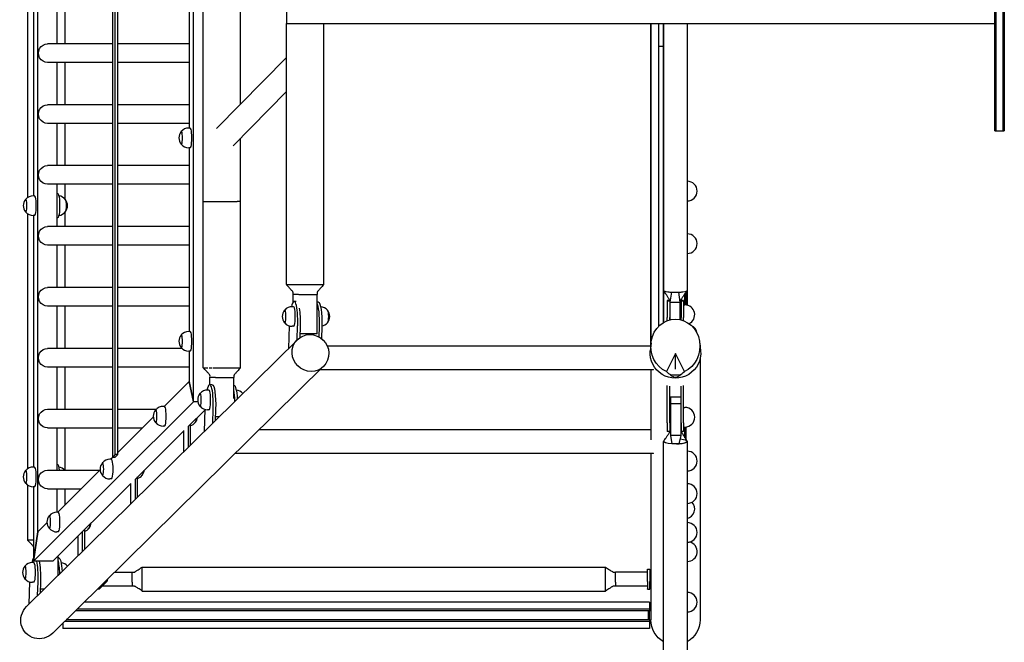
# Model space of a CAD drawing. Units: millimetres. Extents: x -10325 to 10325, y -6502 to 6502.
# Drawn here: x -10325 to -8320, y -1606 to -339 of the extents above; entities that cross this region are included whole.
import ezdxf

# ---------------------------------------------------------------- set-up
doc = ezdxf.new("R2010")
doc.units = ezdxf.units.MM
doc.header["$LTSCALE"] = 20
doc.layers.add('2d', color=230, linetype='Continuous')

msp = doc.modelspace()

# ---------------------------------------------------------------- linework, layer by layer
at = {"layer": '2d'}
for p, q in [((-9951.4, -708.8), (-9951.4, 1047.2)), ((-9875.4, -510.4), (-9875.4, 510.8)), ((-8339.1, -424.9), (-8339.1, 425)), ((-8337.1, 425), (-8337.1, -424.9)), ((-8337.1, -424.9), (-8337.1, 425)), ((-8322.1, -424.9), (-8322.1, 425)), ((-8322.1, 425), (-8322.1, -424.9)), ((-8320.1, 425), (-8320.1, -424.9)), ((-9971.3, -1116.6), (-9971.3, -2)), ((-10288.1, -1381), (-10288.1, -52)), ((-10135.9, -1229), (-10135.9, -49)), ((-10130.6, -1223.7), (-10130.6, -49)), ((-10125.7, -1223.7), (-10125.7, -49)), ((-10309.2, -181.3), (-10309.2, -700.6)), ((-10297, -185), (-10297, -697)), ((-9980.1, -185), (-9980.1, -559)), ((-9782.1, -270), (-9782.1, -346.1)), ((-10248.7, -387.5), (-10248.7, -301.5)), ((-10233.1, -301.5), (-10233.1, -387.5)), ((-9782.1, -346.1), (-8339.1, -346.1)), ((-9782, -877.8), (-9782, -346.1)), ((-9705.9, -877.8), (-9705.9, -346.1)), ((-9040, -346.1), (-9040, -1000.5)), ((-9040, -1000.5), (-9040, -346.1)), ((-9024.1, -346.1), (-9024.1, -392.1)), ((-9014.1, -346.1), (-9014.1, -392.1)), ((-10135.9, -387.5), (-10268.4, -387.5)), ((-9980.1, -387.5), (-10125.7, -387.5)), ((-9024.1, -392.1), (-9024.1, -962.8)), ((-9024.1, -392.1), (-9014.1, -392.1)), ((-9014.1, -392.1), (-9014.1, -954.7)), ((-9924.2, -560), (-9782, -415.6)), ((-10135.9, -425.5), (-10268.4, -425.5)), ((-10248.7, -511.5), (-10248.7, -425.5)), ((-10233.1, -425.5), (-10233.1, -511.5)), ((-9980.1, -425.5), (-10125.7, -425.5)), ((-8339.1, -565), (-8339.1, -424.9)), ((-8337.1, -424.9), (-8337.1, -565)), ((-8337.1, -565), (-8337.1, -424.9)), ((-8322.1, -565), (-8322.1, -424.9)), ((-8322.1, -424.9), (-8322.1, -565)), ((-8320.1, -424.9), (-8320.1, -565)), ((-9890.8, -594.9), (-9782, -484.5)), ((-10135.9, -511.5), (-10268.4, -511.5)), ((-9980.1, -511.5), (-10125.7, -511.5)), ((-10135.9, -549.5), (-10268.4, -549.5)), ((-10248.7, -635.5), (-10248.7, -549.5)), ((-10233.1, -549.5), (-10233.1, -635.5)), ((-9980.1, -549.5), (-10125.7, -549.5)), ((-9978.1, -559), (-9980.9, -559)), ((-9875.4, -708.8), (-9875.4, -579.3)), ((-8339.1, -565), (-8337.1, -565)), ((-8337.1, -565), (-8322.1, -565)), ((-8322.1, -565), (-8320.1, -565)), ((-9978.1, -599), (-9980.9, -599)), ((-9980.1, -599), (-9980.1, -973)), ((-10135.9, -635.5), (-10268.4, -635.5)), ((-9980.1, -635.5), (-10125.7, -635.5)), ((-10135.9, -673.5), (-10268.4, -673.5)), ((-10248.7, -716.9), (-10248.7, -673.5)), ((-10233.1, -673.5), (-10233.1, -703.5)), ((-9980.1, -673.5), (-10125.7, -673.5)), ((-8965.9, -667.3), (-8965.6, -667.3)), ((-10295, -697), (-10297.7, -697)), ((-10248.2, -692), (-10248.7, -692)), ((-10248.7, -759.5), (-10248.7, -717.1)), ((-9951.4, -1046.8), (-9951.4, -708.8)), ((-9951.4, -708.8), (-9882.7, -708.8)), ((-9875.4, -708.8), (-9882.7, -708.8)), ((-9875.4, -1046.8), (-9875.4, -708.8)), ((-8965.9, -707.3), (-8965.6, -707.3)), ((-10309.2, -733.3), (-10309.2, -1252.6)), ((-10295, -737), (-10297.7, -737)), ((-10297, -737), (-10297, -1249)), ((-10233.1, -730.4), (-10233.1, -759.5)), ((-10135.9, -759.5), (-10268.4, -759.5)), ((-10248.2, -742), (-10248.7, -742)), ((-9980.1, -759.5), (-10125.7, -759.5)), ((-8965.9, -774.3), (-8965.6, -774.3)), ((-10135.9, -797.5), (-10268.4, -797.5)), ((-10248.7, -883.5), (-10248.7, -797.5)), ((-10233.1, -797.5), (-10233.1, -883.5)), ((-9980.1, -797.5), (-10125.7, -797.5)), ((-8965.9, -814.3), (-8965.6, -814.3)), ((-9782, -877.8), (-9705.9, -877.8)), ((-10135.9, -883.5), (-10268.4, -883.5)), ((-9980.1, -883.5), (-10125.7, -883.5)), ((-9768.3, -897.8), (-9768.2, -897.8)), ((-9768.3, -913.2), (-9768.3, -897.8)), ((-9757.4, -897.8), (-9768, -897.8)), ((-9756.9, -897.8), (-9719.7, -897.8)), ((-9719.7, -977.8), (-9719.7, -897.8)), ((-9719.6, -892.9), (-9719.6, -892.8)), ((-9000.9, -913.5), (-8997.3, -893)), ((-8979.9, -913.5), (-8982.6, -893)), ((-8970.4, -919), (-8970.4, -896)), ((-8970.4, -896), (-8970.4, -919)), ((-8968.4, -893.2), (-8968.4, -919.1)), ((-10135.9, -921.5), (-10268.4, -921.5)), ((-10248.7, -1007.5), (-10248.7, -921.5)), ((-10233.1, -921.5), (-10233.1, -1007.5)), ((-9980.1, -921.5), (-10125.7, -921.5)), ((-9762.5, -912), (-9766.2, -911.8)), ((-9717, -913.3), (-9719.7, -913.3)), ((-9006.4, -910.1), (-9006.4, -911.1)), ((-9001.4, -910.1), (-9006.4, -910.1)), ((-9001.4, -911.1), (-9006.4, -911.1)), ((-9006.4, -911.1), (-9006.4, -944.7)), ((-9001.4, -910.1), (-9001.4, -911.1)), ((-9001.4, -911.1), (-9001.4, -944.7)), ((-9000.9, -912.9), (-9000.9, -913.5)), ((-9000.9, -913.5), (-8979.9, -913.5)), ((-9000.9, -949.2), (-9000.9, -913.5)), ((-8979.9, -913.5), (-8979.9, -913.1)), ((-8979.9, -948.9), (-8979.9, -913.5)), ((-8978.4, -910.1), (-8978.4, -911.1)), ((-8973.4, -910.1), (-8978.4, -910.1)), ((-8973.4, -911.1), (-8978.4, -911.1)), ((-8978.4, -911.1), (-8978.4, -944.7)), ((-8973.4, -910.1), (-8973.4, -911.1)), ((-8973.4, -911.1), (-8973.4, -944.7)), ((-8973.4, -919), (-8970.6, -919)), ((-9767.5, -922.6), (-9770.3, -922.6)), ((-9776.3, -961.8), (-9777.6, -1007.4)), ((-9760, -990), (-9759.2, -961.8)), ((-9754.3, -962), (-9755, -985.8)), ((-9006.4, -950.9), (-9006.4, -944.7)), ((-9001.4, -949.3), (-9001.4, -944.7)), ((-8978.4, -949.3), (-8978.4, -944.7)), ((-8973.4, -950.9), (-8973.4, -944.7)), ((-9978.1, -973), (-9980.9, -973)), ((-9767.5, -962.6), (-9770.3, -962.6)), ((-9719.7, -977.8), (-9754.7, -977.8)), ((-9732.4, -977.8), (-9732.5, -979.4)), ((-9715.5, -984.3), (-9714.9, -963.2)), ((-9709.9, -963.3), (-9710.7, -987.5)), ((-9759.8, -989.8), (-10311.1, -1532.8)), ((-9039.6, -997), (-9041.1, -1012.3)), ((-8940.2, -997), (-8938.7, -1012.3)), ((-10135.9, -1007.5), (-10268.4, -1007.5)), ((-9994.7, -1007.5), (-10125.7, -1007.5)), ((-9978.1, -1013), (-9980.9, -1013)), ((-9980.1, -1013), (-9980.1, -1074.7)), ((-9040.2, -1002.8), (-9698.8, -1002.8)), ((-8989.9, -1018.1), (-9008.2, -1054.6)), ((-8971.6, -1054.6), (-8989.9, -1018.1)), ((-8989.9, -1049.8), (-8989.9, -1018.1)), ((-8939.8, -1029), (-8939.8, -1559.9)), ((-10135.9, -1045.5), (-10268.4, -1045.5)), ((-9706.4, -1044), (-10257.7, -1587)), ((-10248.7, -1131.5), (-10248.7, -1045.5)), ((-10233.1, -1045.5), (-10233.1, -1131.5)), ((-9980.1, -1045.5), (-10125.7, -1045.5)), ((-9951.4, -1046.8), (-9942.2, -1046.8)), ((-9939.5, -1046.8), (-9933.4, -1046.8)), ((-9931.2, -1046.8), (-9925.3, -1046.8)), ((-9924.4, -1046.8), (-9922.8, -1046.8)), ((-9922.8, -1046.8), (-9875.4, -1046.8)), ((-9889, -1061.9), (-9889, -1061.8)), ((-9034.4, -1051.1), (-9713.6, -1051.1)), ((-9040.1, -1051.1), (-9040.1, -1193.5)), ((-9034.2, -1050.9), (-9034.2, -1050.5)), ((-9980.1, -1074.7), (-10031.3, -1125.6)), ((-9980.1, -1074.7), (-9980.1, -1074.7)), ((-9971.3, -1116.6), (-9980.1, -1074.7)), ((-9980.1, -1074.7), (-9971.3, -1116.6)), ((-9933.3, -1081.4), (-9938.2, -1081.2)), ((-9937.7, -1066.8), (-9937.6, -1066.8)), ((-9937.7, -1081.3), (-9937.7, -1066.8)), ((-9926.8, -1066.8), (-9937.4, -1066.8)), ((-9926.3, -1066.8), (-9889.1, -1066.8)), ((-9889.1, -1109.7), (-9889.1, -1066.8)), ((-9889, -1082.8), (-9889.1, -1082.7)), ((-8989.9, -1067), (-8989.9, -1065.4)), ((-9939.9, -1092.3), (-9942.6, -1092.3)), ((-9006.4, -1159.1), (-9006.4, -1082.9)), ((-9001.4, -1159.1), (-9001.4, -1084.5)), ((-8978.4, -1159.1), (-8978.4, -1084.5)), ((-8973.4, -1159.1), (-8973.4, -1082.9)), ((-10297, -1440.6), (-9971.3, -1116.6)), ((-9962.3, -1116.6), (-9971.3, -1116.6)), ((-9962.3, -1116.6), (-9971.3, -1116.6)), ((-8978.9, -1107), (-8999.9, -1107)), ((-8999.9, -1107), (-8999.9, -1120.3)), ((-8999.9, -1120.3), (-8999.9, -1184.7)), ((-8978.9, -1120.3), (-8999.9, -1120.3)), ((-8978.9, -1107), (-8978.9, -1120.3)), ((-8978.9, -1120.3), (-8978.9, -1184.7)), ((-10268.4, -1131.5), (-10135.9, -1131.5)), ((-10125.7, -1131.5), (-10047.2, -1131.5)), ((-10030.4, -1125.6), (-10033.1, -1125.6)), ((-9981.5, -1166), (-9948.4, -1133)), ((-9948.3, -1131.5), (-9949.7, -1176.8)), ((-9939.9, -1132.3), (-9942.6, -1132.3)), ((-9932, -1159.4), (-9931.2, -1131.2)), ((-9926.3, -1131.4), (-9927, -1154.4)), ((-8978.4, -1139.5), (-8978.9, -1139.5)), ((-8973.4, -1127.5), (-8970.6, -1127.5)), ((-10053.2, -1147.3), (-10125.7, -1219.5)), ((-9977.5, -1204.2), (-9977.5, -1162)), ((-9919.2, -1146.8), (-9926.7, -1146.8)), ((-9006.4, -1159.1), (-9006.4, -1176.4)), ((-9001.4, -1159.1), (-9001.4, -1176.4)), ((-8978.4, -1159.1), (-8978.4, -1176.4)), ((-8973.4, -1159.1), (-8973.4, -1176.4)), ((-10268.4, -1169.5), (-10135.9, -1169.5)), ((-10248.7, -1255.5), (-10248.7, -1169.5)), ((-10233.1, -1169.5), (-10233.1, -1255.5)), ((-10125.7, -1169.5), (-10075.4, -1169.5)), ((-10089.7, -1273.6), (-9991.1, -1175.6)), ((-10030.4, -1165.6), (-10033.1, -1165.6)), ((-9991.1, -1217.6), (-9991.1, -1174.6)), ((-9982.4, -1166), (-9982.4, -1209.1)), ((-9040.1, -1173.1), (-9837.5, -1173.1)), ((-9001.4, -1176.4), (-9006.4, -1176.4)), ((-8973.4, -1176.4), (-8978.4, -1176.4)), ((-8973.4, -1167.5), (-8970.6, -1167.5)), ((-8970.4, -1167.5), (-8970.4, -1189.5)), ((-8970.4, -1189.5), (-8970.4, -1167.5)), ((-8968.4, -1167.4), (-8968.4, -1192.7)), ((-8978.9, -1184.7), (-8999.9, -1184.7)), ((-8999.9, -1184.7), (-8997.3, -1201.6)), ((-8992.4, -1201.8), (-8992.4, -1201.8)), ((-8987.9, -1201.8), (-8987.9, -1201.8)), ((-8978.9, -1184.7), (-8982.6, -1201.6)), ((-9034.4, -1221.4), (-9886.5, -1221.4)), ((-9040.1, -1221.4), (-9040.1, -1559.9)), ((-9034.2, -1221.2), (-9034.2, -1220.9)), ((-8965.9, -1216.8), (-8965.6, -1216.8)), ((-10138.6, -1233.3), (-10141.4, -1233.3)), ((-10135.2, -1229), (-10139.6, -1233.3)), ((-10130.6, -1223.7), (-10135.9, -1229)), ((-10135.9, -1229), (-10131, -1229)), ((-10125.7, -1223.7), (-10131, -1229)), ((-10125.7, -1223.7), (-10130.6, -1223.7)), ((-10295, -1249), (-10297.7, -1249)), ((-10268.4, -1255.5), (-10161.9, -1255.5)), ((-10248.2, -1244), (-10248.7, -1244)), ((-10161.4, -1255), (-10247.9, -1341)), ((-8965.9, -1256.8), (-8965.6, -1256.8)), ((-10257.6, -1440.6), (-10098.8, -1282.6)), ((-10138.6, -1273.3), (-10141.4, -1273.3)), ((-10098.8, -1323.6), (-10098.8, -1282.3)), ((-10090.1, -1273.6), (-10090.1, -1315.1)), ((-10085.2, -1310.3), (-10085.2, -1269.1)), ((-8965.9, -1282.9), (-8965.6, -1282.9)), ((-10309.2, -1285.3), (-10309.2, -1397.5)), ((-10295, -1289), (-10297.7, -1289)), ((-10297, -1289), (-10297, -1440.6)), ((-10268.4, -1293.5), (-10200.1, -1293.5)), ((-10248.7, -1341), (-10248.7, -1293.5)), ((-10248.2, -1294), (-10248.7, -1294)), ((-10233.1, -1293.5), (-10233.1, -1326.3)), ((-8965.9, -1322.9), (-8965.6, -1322.9)), ((-10246.9, -1341), (-10249.6, -1341)), ((-10269.7, -1362.7), (-10288.1, -1381)), ((-8965.9, -1362.2), (-8965.6, -1362.2)), ((-10288.1, -1381), (-10297, -1440.6)), ((-10297, -1440.6), (-10288.1, -1381)), ((-10288.1, -1381), (-10288.1, -1381)), ((-10246.9, -1381), (-10249.6, -1381)), ((-10197.8, -1381.1), (-10197.8, -1421.1)), ((-10192.8, -1416.3), (-10192.8, -1376.2)), ((-10305.4, -1397.5), (-10309.2, -1397.5)), ((-10303.4, -1397.5), (-10304.9, -1397.5)), ((-10297, -1397.5), (-10303.4, -1397.5)), ((-10206.4, -1429.7), (-10206.4, -1389.7)), ((-8965.9, -1402.2), (-8965.6, -1402.2)), ((-10296.5, -1443.6), (-10299.3, -1443.6)), ((-10257.6, -1440.6), (-10297, -1440.6)), ((-10257.6, -1440.6), (-10257.6, -1440.6)), ((-10246.9, -1469.5), (-10246.9, -1429.9)), ((-10245.6, -1434), (-10246.9, -1434)), ((-8965.9, -1441.2), (-8965.6, -1441.2)), ((-10096, -1483.6), (-10096, -1462.7)), ((-10091, -1463), (-10091, -1463)), ((-10076, -1462.8), (-10076, -1453)), ((-10076, -1453), (-9132, -1453)), ((-10076, -1483.4), (-10076, -1463.3)), ((-9132, -1462.8), (-9132, -1453)), ((-9132, -1483.4), (-9132, -1463.3)), ((-9117, -1463), (-9117, -1463)), ((-9112, -1483.6), (-9112, -1462.7)), ((-9047, -1462.7), (-9112, -1462.7)), ((-9047, -1481.7), (-9047, -1456.9)), ((-9047, -1456.9), (-9042, -1456.9)), ((-9042, -1456.9), (-9042, -1481.7)), ((-10305, -1482.8), (-10306.3, -1528)), ((-10296.5, -1483.6), (-10299.3, -1483.6)), ((-10288.7, -1510.7), (-10287.8, -1482.5)), ((-10282.9, -1482.6), (-10283.6, -1505.7)), ((-10163, -1497), (-10147.5, -1481.8)), ((-10096, -1483.6), (-10096, -1491.3)), ((-9112, -1483.6), (-9112, -1491.3)), ((-9047, -1481.7), (-9047, -1497.2)), ((-9042, -1497.2), (-9042, -1481.7)), ((-10275.3, -1497.5), (-10283.4, -1497.5)), ((-10166.5, -1497.1), (-10163.4, -1497.2)), ((-10096, -1491.5), (-10096, -1491.4)), ((-10076, -1500.9), (-10076, -1483.9)), ((-10076, -1501.3), (-10076, -1500.9)), ((-10076, -1501.3), (-9132, -1501.3)), ((-9132, -1500.9), (-9132, -1483.9)), ((-9132, -1501.3), (-9132, -1500.9)), ((-9112, -1491.5), (-9112, -1491.4)), ((-9047, -1491.5), (-9112, -1491.5)), ((-9047, -1497.3), (-9047, -1497.2)), ((-9047, -1497.3), (-9042, -1497.3)), ((-9042, -1497.2), (-9042, -1497.3)), ((-9042.7, -1523.9), (-10193.6, -1523.9)), ((-9042.7, -1523.9), (-9042.7, -1538)), ((-8965.9, -1504), (-8965.6, -1504)), ((-9042.7, -1541.5), (-10211.5, -1541.5)), ((-9042.7, -1538), (-10207.9, -1538)), ((-9042.7, -1542.3), (-9044.7, -1542.3)), ((-9044.7, -1559.3), (-9044.7, -1542.3)), ((-9042.7, -1538), (-9042.7, -1541.5)), ((-9042.7, -1541.5), (-9042.7, -1542.3)), ((-9042.7, -1559.3), (-9042.7, -1542.3)), ((-9042.7, -1563.6), (-10233.9, -1563.6)), ((-9042.7, -1560), (-10230.3, -1560)), ((-10227.7, -1559.3), (-10229.6, -1559.3)), ((-10227.7, -1559.3), (-10227.7, -1557.4)), ((-9044.7, -1559.3), (-9042.7, -1559.3)), ((-9042.7, -1559.3), (-9042.7, -1560)), ((-9042.7, -1559.9), (-9040.1, -1559.9)), ((-9042.7, -1560), (-9042.7, -1563.6)), ((-9042.7, -1563.6), (-9042.7, -1577.7)), ((-8965.9, -1544), (-8965.6, -1544)), ((-10237.7, -1567.2), (-10237.7, -1577.7)), ((-9042.7, -1577.7), (-10237.7, -1577.7))]:
    msp.add_line(p, q, dxfattribs=at)
for centre, start, end in [((-9980.9, -579), 90, 139.5422), ((-9981, -579), 140.5489, 219.4511), ((-9980.9, -579), 220.4578, 270), ((-8965.6, -687.3), 270, 90), ((-10297.7, -717), 90, 139.5422), ((-10247.9, -717), 38.8655, 83.2732), ((-10297.9, -717), 140.5489, 219.4511), ((-10247.8, -717), 320.5489, 39.4511), ((-10297.7, -717), 220.4578, 270), ((-10247.9, -717), 276.7268, 321.1345), ((-8965.6, -794.3), 270, 90), ((-8970.6, -939), 295.1129, 90), ((-9770.4, -942.6), 140.503, 219.497), ((-9770.3, -942.6), 90, 139.53), ((-9713.9, -942.6), 38.9124, 85.3589), ((-9713.8, -942.6), 320.503, 39.497), ((-9770.3, -942.6), 220.47, 270), ((-9713.9, -942.6), 281.591, 321.0876), ((-8965.6, -979.1), 5.7201, 66.6675), ((-9981, -993), 140.5489, 219.4511), ((-9980.9, -993), 90, 139.5422), ((-9980.9, -993), 220.4578, 270), ((-9942.7, -1112.3), 140.503, 219.497), ((-9942.6, -1112.3), 90, 139.53), ((-9886.3, -1112.3), 40.4109, 84.1736), ((-10033.2, -1145.6), 140.5489, 219.4511), ((-10033.1, -1145.6), 90, 139.5422), ((-9942.6, -1112.3), 220.47, 270), ((-8970.6, -1147.5), 270, 90), ((-10033.1, -1145.6), 220.4578, 270), ((-9983.3, -1145.6), 286.8508, 321.1345), ((-9983.2, -1145.6), 320.5489, 353.4903), ((-8965.6, -1236.8), 270, 90), ((-10141.5, -1253.3), 140.5489, 219.4511), ((-10141.4, -1253.3), 90, 139.5422), ((-10297.9, -1269), 140.5489, 219.4511), ((-10297.7, -1269), 90, 139.5422), ((-10247.9, -1269), 42.4503, 83.2732), ((-10091.4, -1253.3), 320.5489, 353.4903), ((-10297.7, -1269), 220.4578, 270), ((-10141.4, -1253.3), 220.4578, 270), ((-10091.6, -1253.3), 288.6469, 321.1345), ((-8965.6, -1302.9), 270, 90), ((-8970.6, -1334.4), 283.5916, 43.7777), ((-10249.6, -1361), 90, 139.5422), ((-10249.8, -1361), 140.5489, 219.4511), ((-10199.7, -1361), 320.5489, 353.4903), ((-8965.6, -1382.2), 270, 90), ((-10249.6, -1361), 220.4578, 270), ((-10199.8, -1361), 290.4622, 321.1345), ((-8965.6, -1421.2), 270, 76.8506), ((-10299.3, -1463.6), 90, 139.53), ((-10242.9, -1463.6), 40.4182, 84.1439), ((-10299.4, -1463.6), 140.503, 219.497), ((-10299.3, -1463.6), 220.47, 270), ((-8965.6, -1524), 270, 90)]:
    msp.add_arc(centre, 20, start, end, dxfattribs=at)
at = {"layer": '2d', "extrusion": (0, 0, -1)}
for centre, major_axis, ratio, start_param, end_param in [((-10268.4, -406.5), (0, -19), 0.984157, 0, 3.141593), ((-10268.4, -530.5), (0, -19), 0.984157, 0, 3.141593), ((-10268.4, -654.5), (0, -19), 0.984157, 0, 3.141593), ((-10248.2, -717), (0, 25), 0.173648, 0, 3.141593), ((-10232.9, -717), (0, 13), 0.177297, 0.058503, 1.570796), ((-10232.9, -717), (0, -13), 0.177297, -1.570796, -0.058503), ((-10232.9, -717), (0, 12.8), 0.177297, 0.216548, 2.925045), ((-10268.4, -778.5), (0, -19), 0.984157, 0, 3.141593), ((-10268.4, -902.5), (0, -19), 0.984157, 0, 3.141593), ((-9718.5, -963.3), (1.5, 50), 0.171002, 0, 1.565324), ((-9762.8, -962), (-1.5, -50), 0.171002, -2.384339, -1.576268), ((-9698.8, -942.6), (0, 13), 0.173648, 0.05409, 1.570796), ((-9698.8, -942.6), (0, 12.8), 0.173648, 0.21188, 2.929712), ((-9698.8, -942.6), (0, -13), 0.173648, -1.570796, -0.05409), ((-8989.9, -1003.1), (0, 55.3), 0.903759, -2.766797, 2.766797), ((-10268.4, -1026.5), (0, -19), 0.984157, 0, 3.141593), ((-8989.9, -1017.3), (51.5, 0), 0.984808, -0.099155, 3.240748), ((-9934.8, -1131.4), (1.5, 50), 0.171002, 0, 1.565324), ((-9890.5, -1132.7), (1.5, 50), 0.171002, 0, 1.101235), ((-9871.2, -1112.3), (0, 13), 0.173648, 0.05409, 0.063763), ((-10268.4, -1150.5), (0, -19), 0.984157, 0, 3.141593), ((-9968.2, -1145.6), (0, -13), 0.177297, -1.172602, -0.058503), ((-9968.2, -1145.6), (0, -12.8), 0.177297, -1.165057, -0.216548), ((-8989.9, -1196.9), (-24, 0), 0.205547, -1.258323, 0.145647), ((-8989.9, -1196.9), (-24, 0), 0.205547, -1.658279, -1.258323), ((-8989.9, -1196.9), (-24, 0), 0.205547, -1.883269, -1.658279), ((-8989.9, -1196.9), (24, 0), 0.205547, -0.132188, 1.258324), ((-10268.4, -1274.5), (0, -19), 0.984157, 0, 3.141593), ((-10248.2, -1269), (0, 25), 0.173648, 0, 1.000406), ((-10076.5, -1253.3), (0, -13), 0.177297, -1.172602, -0.058503), ((-10076.5, -1253.3), (0, -12.8), 0.177297, -1.165057, -0.216548), ((-10248.2, -1269), (0, -25), 0.173648, -0.200135, 0), ((-10184.7, -1361), (0, -13), 0.177297, -1.172602, -0.058503), ((-10184.7, -1361), (0, -12.8), 0.177297, -1.165057, -0.216548), ((-10291.5, -1482.6), (-1.5, -50), 0.171002, -2.576226, -1.576268), ((-10247.2, -1484), (1.5, 50), 0.171002, 0, 1.100844), ((-10227.8, -1463.6), (0, 13), 0.173648, 0.05409, 0.062588), ((-10284.4, -1559.9), (-28, -27.5), 0.969846, -1.570798, 1.570795), ((-8989.9, -1559.9), (0, -50.9), 0.984808, 0.498757, 1.570798), ((-8989.9, -1559.9), (0, -50.9), 0.984808, -1.570795, -0.498754)]:
    msp.add_ellipse(centre, major_axis=major_axis, ratio=ratio, start_param=start_param, end_param=end_param, dxfattribs=at)
at = {"layer": '2d'}
for centre, major_axis, ratio, start_param, end_param in [((-9978.1, -579), (0, -20), 0.177297, 0, 3.141593), ((-9996, -579), (0, -13), 0.177297, -0.212209, 3.353802), ((-10295, -717), (0, -20), 0.177297, 0, 3.141593), ((-10312.8, -717), (0, -13), 0.177297, -0.212209, 3.353802), ((-8989.9, -889.5), (-24, 0), 0.153902, 0, 0.876415), ((-8989.9, -889.5), (24, 0), 0.153902, -2.265178, -1.88327), ((-8989.9, -889.5), (24, 0), 0.153902, -1.883269, -1.570796), ((-8989.9, -889.5), (24, 0), 0.153902, -1.570796, -1.258323), ((-8989.9, -889.5), (24, 0), 0.153902, -1.258323, -0.883389), ((-8989.9, -889.5), (24, 0), 0.153902, -0.883389, 0), ((-9767.7, -961.8), (1.5, 50), 0.171002, -1.565324, 0.676321), ((-9723.4, -963.2), (1.5, 50), 0.171002, -1.565324, -0.267834), ((-9785.4, -942.6), (0, -13), 0.173648, -0.207638, 3.349231), ((-9767.5, -942.6), (0, -20), 0.173648, 0, 3.141593), ((-9767.7, -961.8), (-1.5, -50), 0.171002, -1.568201, -1.565326), ((-9996, -993), (0, -13), 0.177297, -0.212209, 3.353802), ((-9978.1, -993), (0, -20), 0.177297, 0, 3.141593), ((-9733.1, -1016.9), (26.7, -27.1), 0.969847, -2.531435749030828, 3.751749558148758), ((-8988, -1002.4), (-24.6, 65.9), 0.656965, 2.208465, 2.587956), ((-8989.9, -1012.1), (50.2, 0), 0.984808, -1.763772, -1.376022), ((-8991.8, -1002.4), (-24.6, -65.9), 0.656965, 0.553637, 0.933128), ((-9939.7, -1131.2), (1.5, 50), 0.171002, -1.565324, 0.686019), ((-9957.7, -1112.3), (0, -13), 0.173648, -0.207638, 3.349231), ((-9939.9, -1112.3), (0, -20), 0.173648, 0, 3.141593), ((-9895.4, -1132.6), (1.5, 50), 0.171002, -1.205826, -0.636923), ((-10048.2, -1145.6), (0, -13), 0.177297, -0.212209, 3.353802), ((-10030.4, -1145.6), (0, -20), 0.177297, 0, 3.141593), ((-8989.9, -1196.9), (24, 0), 0.205545, -1.483316, -1.258327), ((-8989.9, -1196.9), (24, 0), 0.205545, -1.258327, 1.116175), ((-10156.5, -1253.3), (0, -13), 0.177297, -0.212209, 3.353802), ((-10138.6, -1253.3), (0, -20), 0.177297, 0, 3.141593), ((-10312.8, -1269), (0, -13), 0.177297, -0.212209, 3.353802), ((-10295, -1269), (0, -20), 0.177297, 0, 3.141593), ((-10246.9, -1361), (0, -20), 0.177297, 0, 3.141593), ((-10264.7, -1361), (0, -13), 0.177297, -0.212209, 3.353802), ((-10296.4, -1482.5), (1.5, 50), 0.171002, 0.241635, 0.685852), ((-10296.5, -1463.6), (0, -20), 0.173648, 0, 3.141593), ((-10296.4, -1482.5), (1.5, 50), 0.171002, -1.565324, -0.570927), ((-10252.1, -1483.8), (1.5, 50), 0.171002, -1.205444, -0.460452), ((-10314.4, -1463.6), (0, -13), 0.173648, -0.207638, 3.349231), ((-10147.5, -1469.5), (-0.4, -12.5), 0.171009, 0.17717, 0.931931), ((-10163, -1484.7), (-0.4, -12.5), 0.171009, 0, 0.17717)]:
    msp.add_ellipse(centre, major_axis=major_axis, ratio=ratio, start_param=start_param, end_param=end_param, dxfattribs=at)
for points, knots in [([(-9013.9, -889.5), (-9013.9, -886.2), (-9013.9, -882.9), (-9013.9, -869.7), (-9013.9, -859.9), (-9013.9, -827.7), (-9013.9, -805.4), (-9013.9, -760.8), (-9013.9, -738.5), (-9013.9, -693.8), (-9013.9, -671.5), (-9013.9, -626.7), (-9013.9, -604.4), (-9013.9, -559.6), (-9013.9, -537.2), (-9013.9, -492.3), (-9013.9, -469.9), (-9013.9, -425), (-9013.9, -402.5), (-9013.9, -368.7), (-9013.9, -357.4), (-9013.9, -346.1)], [0, 0, 0, 0, 10.000004, 10.000004, 40.000108, 40.000108, 107.541445, 107.541445, 175.082148, 175.082148, 242.622852, 242.622852, 310.163555, 310.163555, 377.704258, 377.704258, 445.244962, 445.244962, 512.785665, 512.785665, 546.881615, 546.881615, 546.881615, 546.881615]), ([(-8965.9, -346.1), (-8965.9, -351.5), (-8965.9, -356.9), (-8965.9, -384.8), (-8965.9, -407.3), (-8965.9, -452.2), (-8965.9, -474.6), (-8965.9, -519.5), (-8965.9, -541.9), (-8965.9, -586.7), (-8965.9, -609.1), (-8965.9, -653.8), (-8965.9, -676.2), (-8965.9, -720.9), (-8965.9, -743.2), (-8965.9, -787.8), (-8965.9, -810.1), (-8965.9, -851.4), (-8965.9, -870.5), (-8965.9, -889.5)], [1239.403267, 1239.403267, 1239.403267, 1239.403267, 1255.733402, 1255.733402, 1323.274105, 1323.274105, 1390.814809, 1390.814809, 1458.355512, 1458.355512, 1525.896216, 1525.896216, 1593.436919, 1593.436919, 1660.977622, 1660.977622, 1728.518326, 1728.518326, 1786.28488, 1786.28488, 1786.28488, 1786.28488]), ([(-9768.2, -893.6), (-9768.2, -893.6), (-9768.2, -893.6), (-9768.2, -893.6), (-9768.2, -893.5), (-9768.6, -893), (-9768.8, -892.6), (-9769.6, -891.5), (-9770.1, -891), (-9771.1, -889.8), (-9771.7, -889.1), (-9772.8, -887.8), (-9773.5, -887.1), (-9775, -885.4), (-9775.9, -884.4), (-9777.9, -882.2), (-9779.1, -880.9), (-9780.9, -879), (-9781.5, -878.4), (-9782, -877.8)], [7.456731, 7.456731, 7.456731, 7.456731, 7.627945, 7.627945, 12.977837, 12.977837, 17.997406, 17.997406, 21.650064, 21.650064, 24.680426, 24.680426, 27.956881, 27.956881, 32.033274, 32.033274, 37.435343, 37.435343, 39.944396, 39.944396, 39.944396, 39.944396]), ([(-9705.9, -877.8), (-9708.2, -880.2), (-9710.4, -882.6), (-9714.1, -886.7), (-9715.7, -888.4), (-9717.6, -890.6), (-9718.1, -891.3), (-9718.8, -892.2), (-9719.1, -892.5), (-9719.4, -893), (-9719.5, -893.2), (-9719.6, -893.4), (-9719.6, -893.4), (-9719.7, -893.4)], [0, 0, 0, 0, 10.016994, 10.016994, 17.45337, 17.45337, 21.442763, 21.442763, 24.488285, 24.488285, 27.796584, 27.796584, 28.528411, 28.528411, 28.528411, 28.528411]), ([(-9013.9, -954.6), (-9013.9, -941.9), (-9013.9, -929.1), (-9013.9, -907.4), (-9013.9, -898.5), (-9013.9, -889.5)], [124.199242, 124.199242, 124.199242, 124.199242, 163.198106, 163.198106, 190.577669, 190.577669, 190.577669, 190.577669]), ([(-9000.9, -912.9), (-9000.9, -912.1), (-9001.1, -911.3), (-9001.6, -909.5), (-9002, -908.5), (-9003.1, -906.5), (-9003.6, -905.5), (-9004.8, -903.5), (-9005.4, -902.7), (-9006.5, -900.9), (-9007, -900.1), (-9008.2, -898.3), (-9008.9, -897.3), (-9010.4, -895), (-9011.2, -893.8), (-9012.6, -891.6), (-9013.2, -890.8), (-9013.8, -889.9)], [0, 0, 0, 0, 8.736673, 8.736673, 16.527357, 16.527357, 21.862886, 21.862886, 25.380092, 25.380092, 28.469949, 28.469949, 32.04351, 32.04351, 36.5767, 36.5767, 39.734025, 39.734025, 39.734025, 39.734025]), ([(-8966.1, -889.9), (-8967.9, -892.5), (-8969.8, -895), (-8972.9, -899.4), (-8974.2, -901.3), (-8975.9, -903.9), (-8976.5, -904.8), (-8977.4, -906.2), (-8977.7, -906.8), (-8978.3, -907.9), (-8978.6, -908.4), (-8979.1, -909.5), (-8979.3, -910), (-8979.7, -911.1), (-8979.8, -911.7), (-8979.9, -912.5), (-8979.9, -912.8), (-8979.9, -913.1)], [0, 0, 0, 0, 9.444383, 9.444383, 16.281496, 16.281496, 20.197448, 20.197448, 23.479606, 23.479606, 27.170348, 27.170348, 31.730806, 31.730806, 37.581632, 37.581632, 40.682709, 40.682709, 40.682709, 40.682709]), ([(-9951.4, -1046.8), (-9951.4, -1046.8), (-9951.3, -1046.8), (-9950.5, -1046.8), (-9949.4, -1046.8), (-9948.3, -1046.8), (-9947.1, -1046.8), (-9945.3, -1046.8), (-9943.5, -1046.8), (-9942.4, -1046.8), (-9942.2, -1046.8)], [0.4293399, 0.4293399, 0.4293399, 0.4293399, 0.4761905, 0.5238095, 0.5714286, 0.5952381, 0.6190476, 0.6666667, 0.7142857, 0.7244008, 0.7244008, 0.7244008, 0.7244008]), ([(-9937.6, -1062.6), (-9937.6, -1062.6), (-9937.6, -1062.6), (-9937.6, -1062.6), (-9937.7, -1062.5), (-9938, -1062), (-9938.3, -1061.6), (-9939.1, -1060.5), (-9939.5, -1060), (-9940.6, -1058.8), (-9941.1, -1058.1), (-9942.3, -1056.8), (-9942.9, -1056.1), (-9944.5, -1054.4), (-9945.3, -1053.4), (-9947.4, -1051.2), (-9948.6, -1049.9), (-9950.3, -1048), (-9950.9, -1047.4), (-9951.4, -1046.8)], [7.456731, 7.456731, 7.456731, 7.456731, 7.627944, 7.627944, 12.977836, 12.977836, 17.997405, 17.997405, 21.650063, 21.650063, 24.680425, 24.680425, 27.956881, 27.956881, 32.033273, 32.033273, 37.435342, 37.435342, 39.944396, 39.944396, 39.944396, 39.944396]), ([(-9939.5, -1046.8), (-9939.3, -1046.8), (-9938.3, -1046.8), (-9936.7, -1046.8), (-9934.9, -1046.8), (-9933.8, -1046.8), (-9933.4, -1046.8)], [0.7731269, 0.7731269, 0.7731269, 0.7731269, 0.7857143, 0.8214286, 0.8571429, 0.8795396, 0.8795396, 0.8795396, 0.8795396]), ([(-9931.2, -1046.8), (-9931.1, -1046.8), (-9929.8, -1046.8), (-9928.6, -1046.8), (-9927.6, -1046.8)], [0.92258765, 0.92258765, 0.92258765, 0.92258765, 0.92857143, 1, 1, 1, 1]), ([(-9925.3, -1046.8), (-9925.1, -1046.8), (-9924.8, -1046.8), (-9924.5, -1046.8), (-9924.4, -1046.8)], [0.05916021, 0.05916021, 0.05916021, 0.05916021, 0.07142857, 0.0822333, 0.0822333, 0.0822333, 0.0822333]), ([(-9875.4, -1046.8), (-9877.6, -1049.2), (-9879.8, -1051.6), (-9883.5, -1055.7), (-9885.1, -1057.4), (-9887, -1059.6), (-9887.5, -1060.3), (-9888.3, -1061.2), (-9888.5, -1061.5), (-9888.8, -1062), (-9889, -1062.2), (-9889.1, -1062.4), (-9889.1, -1062.4), (-9889.1, -1062.4)], [0, 0, 0, 0, 10.016994, 10.016994, 17.45337, 17.45337, 21.442763, 21.442763, 24.488285, 24.488285, 27.796584, 27.796584, 28.528411, 28.528411, 28.528411, 28.528411]), ([(-9013.7, -1196.2), (-9012.1, -1194), (-9010.5, -1191.7), (-9007.8, -1187.8), (-9006.6, -1186.1), (-9004.8, -1183.3), (-9004.2, -1182.2), (-9003.1, -1180.4), (-9002.6, -1179.6), (-9001.8, -1178.1), (-9001.5, -1177.4), (-9000.8, -1175.9), (-9000.6, -1175.2), (-9000.2, -1173.7), (-9000, -1172.9), (-9000, -1171.9), (-8999.9, -1171.6), (-8999.9, -1171.3)], [0, 0, 0, 0, 8.14165, 8.14165, 14.534399, 14.534399, 18.917418, 18.917418, 22.685128, 22.685128, 26.69918, 26.69918, 31.330349, 31.330349, 36.868142, 36.868142, 39.037064, 39.037064, 39.037064, 39.037064]), ([(-8978.9, -1170.8), (-8978.9, -1171.8), (-8978.8, -1172.9), (-8978.5, -1174.1), (-8978.5, -1174.2), (-8978.4, -1174.4)], [0, 0, 0, 0, 7.866675, 7.866675, 8.726982, 8.726982, 8.726982, 8.726982]), ([(-8977.8, -1176.4), (-8977.6, -1176.7), (-8977.5, -1177.1), (-8976.9, -1178.4), (-8976.4, -1179.6), (-8975.1, -1181.8), (-8974.5, -1182.8), (-8973.3, -1185), (-8972.6, -1186), (-8971.3, -1188.2), (-8970.5, -1189.4), (-8968.9, -1191.9), (-8968, -1193.3), (-8966.8, -1195.2), (-8966.5, -1195.7), (-8966.2, -1196.2)], [13.098861, 13.098861, 13.098861, 13.098861, 15.095098, 15.095098, 20.87632, 20.87632, 25.33091, 25.33091, 29.3596, 29.3596, 33.589235, 33.589235, 38.569117, 38.569117, 40.401478, 40.401478, 40.401478, 40.401478]), ([(-9013.9, -2635), (-9013.9, -2632), (-9013.9, -2629.1), (-9013.9, -2617.2), (-9013.9, -2608.3), (-9013.9, -2579.2), (-9013.9, -2559), (-9013.9, -2518.4), (-9013.9, -2498.1), (-9013.9, -2457.3), (-9013.9, -2436.9), (-9013.9, -2395.9), (-9013.9, -2375.3), (-9013.9, -2334.1), (-9013.9, -2313.4), (-9013.9, -2272), (-9013.9, -2251.2), (-9013.9, -2209.6), (-9013.9, -2188.7), (-9013.9, -2146.8), (-9013.9, -2125.8), (-9013.9, -2083.8), (-9013.9, -2062.7), (-9013.9, -2020.5), (-9013.9, -1999.3), (-9013.9, -1956.9), (-9013.9, -1935.6), (-9013.9, -1893), (-9013.9, -1871.6), (-9013.9, -1828.9), (-9013.9, -1807.4), (-9013.9, -1764.5), (-9013.9, -1742.9), (-9013.9, -1699.8), (-9013.9, -1678.2), (-9013.9, -1635), (-9013.9, -1613.3), (-9013.9, -1569.9), (-9013.9, -1548.1), (-9013.9, -1504.5), (-9013.9, -1482.7), (-9013.9, -1439), (-9013.9, -1417.1), (-9013.9, -1373.3), (-9013.9, -1351.3), (-9013.9, -1307.4), (-9013.9, -1285.4), (-9013.9, -1241.2), (-9013.9, -1219.1), (-9013.9, -1196.9)], [0, 0, 0, 0, 10.000004, 10.000004, 40.000106, 40.000106, 107.771459, 107.771459, 175.54218, 175.54218, 243.3129, 243.3129, 311.08362, 311.08362, 378.85434, 378.85434, 446.625061, 446.625061, 514.395781, 514.395781, 582.166501, 582.166501, 649.937221, 649.937221, 717.707942, 717.707942, 785.478662, 785.478662, 853.249382, 853.249382, 921.020103, 921.020103, 988.790823, 988.790823, 1056.561543, 1056.561543, 1124.332263, 1124.332263, 1192.102984, 1192.102984, 1259.873704, 1259.873704, 1327.644424, 1327.644424, 1395.415145, 1395.415145, 1463.185865, 1463.185865, 1531.192149, 1531.192149, 1531.192149, 1531.192149]), ([(-8965.9, -1196.9), (-8965.9, -1200.1), (-8965.9, -1203.4), (-8965.9, -1216.4), (-8965.9, -1226.2), (-8965.9, -1258), (-8965.9, -1280.1), (-8965.9, -1324.1), (-8965.9, -1346.1), (-8965.9, -1390), (-8965.9, -1411.9), (-8965.9, -1455.6), (-8965.9, -1477.5), (-8965.9, -1521.1), (-8965.9, -1542.9), (-8965.9, -1586.4), (-8965.9, -1608.1), (-8965.9, -1651.4), (-8965.9, -1673), (-8965.9, -1716.2), (-8965.9, -1737.8), (-8965.9, -1780.8), (-8965.9, -1802.3), (-8965.9, -1845.1), (-8965.9, -1866.5), (-8965.9, -1909.2), (-8965.9, -1930.5), (-8965.9, -1973), (-8965.9, -1994.2), (-8965.9, -2036.5), (-8965.9, -2057.7), (-8965.9, -2099.8), (-8965.9, -2120.8), (-8965.9, -2162.7), (-8965.9, -2183.7), (-8965.9, -2225.4), (-8965.9, -2246.2), (-8965.9, -2287.7), (-8965.9, -2308.5), (-8965.9, -2349.8), (-8965.9, -2370.4), (-8965.9, -2411.5), (-8965.9, -2432), (-8965.9, -2472.8), (-8965.9, -2493.2), (-8965.9, -2533.9), (-8965.9, -2554.1), (-8965.9, -2594.6), (-8965.9, -2614.8), (-8965.9, -2635)], [0, 0, 0, 0, 10.000004, 10.000004, 40.000106, 40.000106, 107.771459, 107.771459, 175.54218, 175.54218, 243.3129, 243.3129, 311.08362, 311.08362, 378.85434, 378.85434, 446.625061, 446.625061, 514.395781, 514.395781, 582.166501, 582.166501, 649.937221, 649.937221, 717.707942, 717.707942, 785.478662, 785.478662, 853.249382, 853.249382, 921.020103, 921.020103, 988.790823, 988.790823, 1056.561543, 1056.561543, 1124.332263, 1124.332263, 1192.102984, 1192.102984, 1259.873704, 1259.873704, 1327.644424, 1327.644424, 1395.415145, 1395.415145, 1463.185865, 1463.185865, 1531.19218, 1531.19218, 1531.19218, 1531.19218]), ([(-10297, -1411.1), (-10297.2, -1410.8), (-10297.5, -1410.4), (-10298.4, -1409.4), (-10298.9, -1408.8), (-10300.1, -1407.5), (-10300.7, -1406.7), (-10302.3, -1405), (-10303.2, -1404.1), (-10305.2, -1401.8), (-10306.4, -1400.5), (-10308.2, -1398.6), (-10308.7, -1398), (-10309.2, -1397.5)], [19.198841, 19.198841, 19.198841, 19.198841, 21.501572, 21.501572, 24.553161, 24.553161, 27.860329, 27.860329, 31.983211, 31.983211, 37.447558, 37.447558, 39.852333, 39.852333, 39.852333, 39.852333]), ([(-10131.5, -1462.7), (-10124.7, -1462.7), (-10117.8, -1462.7), (-10106, -1462.7), (-10101, -1462.7), (-10096, -1462.7)], [19.451955, 19.451955, 19.451955, 19.451955, 40, 40, 54.99767, 54.99767, 54.99767, 54.99767]), ([(-10092, -1462.9), (-10091.9, -1462.9), (-10091.8, -1462.9), (-10091.4, -1462.7), (-10090.9, -1462.5), (-10089.8, -1461.8), (-10089.2, -1461.5), (-10087.9, -1460.7), (-10087.2, -1460.3), (-10085.7, -1459.3), (-10084.8, -1458.7), (-10082.8, -1457.4), (-10081.6, -1456.7), (-10079, -1454.9), (-10077.5, -1454), (-10076, -1453)], [8.101166, 8.101166, 8.101166, 8.101166, 9.832461, 9.832461, 13.683602, 13.683602, 16.727927, 16.727927, 19.526554, 19.526554, 22.802952, 22.802952, 27.116056, 27.116056, 32.548867, 32.548867, 32.548867, 32.548867]), ([(-9132, -1453), (-9129.3, -1454.8), (-9126.5, -1456.6), (-9122.9, -1458.9), (-9122, -1459.5), (-9120.1, -1460.7), (-9119.1, -1461.3), (-9117.7, -1462.1), (-9117.2, -1462.4), (-9116.6, -1462.7), (-9116.3, -1462.8), (-9116.1, -1462.9), (-9116, -1462.9), (-9116, -1462.9)], [0, 0, 0, 0, 10.018035, 10.018035, 13.548795, 13.548795, 17.758989, 17.758989, 20.778861, 20.778861, 23.609092, 23.609092, 24.439263, 24.439263, 24.439263, 24.439263]), ([(-10096, -1491.5), (-10099.3, -1491.5), (-10102.7, -1491.5), (-10116, -1491.5), (-10126, -1491.5), (-10143.1, -1491.5), (-10150.3, -1491.5), (-10157.4, -1491.5)], [0, 0, 0, 0, 10, 10, 40, 40, 61.40179, 61.40179, 61.40179, 61.40179]), ([(-10076, -1501.3), (-10078.7, -1499.4), (-10081.5, -1497.6), (-10085.1, -1495.3), (-10086, -1494.7), (-10087.9, -1493.5), (-10088.9, -1492.9), (-10090.3, -1492.1), (-10090.8, -1491.9), (-10091.4, -1491.5), (-10091.7, -1491.4), (-10092.1, -1491.3), (-10092.2, -1491.2), (-10092.2, -1491.2), (-10092.2, -1491.2), (-10092.2, -1491.2)], [0, 0, 0, 0, 10.018035, 10.018035, 13.548795, 13.548795, 17.75899, 17.75899, 20.778861, 20.778861, 23.609092, 23.609092, 26.924033, 26.924033, 27.504294, 27.504294, 27.504294, 27.504294]), ([(-9115.8, -1491.2), (-9115.8, -1491.2), (-9115.8, -1491.2), (-9115.9, -1491.3), (-9116, -1491.3), (-9116.6, -1491.6), (-9117.1, -1491.8), (-9118.2, -1492.4), (-9118.8, -1492.7), (-9120.1, -1493.5), (-9120.8, -1494), (-9122.3, -1494.9), (-9123.2, -1495.5), (-9125.2, -1496.8), (-9126.4, -1497.6), (-9129, -1499.3), (-9130.5, -1500.3), (-9132, -1501.3)], [5.029903, 5.029903, 5.029903, 5.029903, 6.166436, 6.166436, 9.832461, 9.832461, 13.683601, 13.683601, 16.727927, 16.727927, 19.526554, 19.526554, 22.802952, 22.802952, 27.116056, 27.116056, 32.548867, 32.548867, 32.548867, 32.548867])]:
    msp.add_open_spline(points, degree=3, knots=knots, dxfattribs=at)
for points in [[(-9768.3, -897.8), (-9768.2, -896.3), (-9768.2, -894.9), (-9768.3, -893.4)], [(-9719.6, -892.9), (-9719.7, -894.5), (-9719.7, -896.1), (-9719.7, -897.8)], [(-8965.9, -889.5), (-8965.9, -899.5), (-8965.9, -909.5), (-8965.9, -919.5)], [(-9937.7, -1066.8), (-9937.6, -1065.3), (-9937.6, -1063.9), (-9937.7, -1062.4)], [(-9889, -1061.9), (-9889.2, -1063.5), (-9889.2, -1065.1), (-9889.1, -1066.8)], [(-10096, -1462.7), (-10094.3, -1462.8), (-10092.7, -1462.9), (-10091, -1463)], [(-9117, -1463), (-9115.3, -1462.9), (-9113.7, -1462.8), (-9112, -1462.7)], [(-10092, -1491.3), (-10093.3, -1491.3), (-10094.7, -1491.4), (-10096, -1491.5)], [(-9112, -1491.5), (-9113.3, -1491.4), (-9114.7, -1491.3), (-9116, -1491.3)]]:
    msp.add_open_spline(points, degree=3, dxfattribs=at)

doc.saveas('drawing.dxf')
